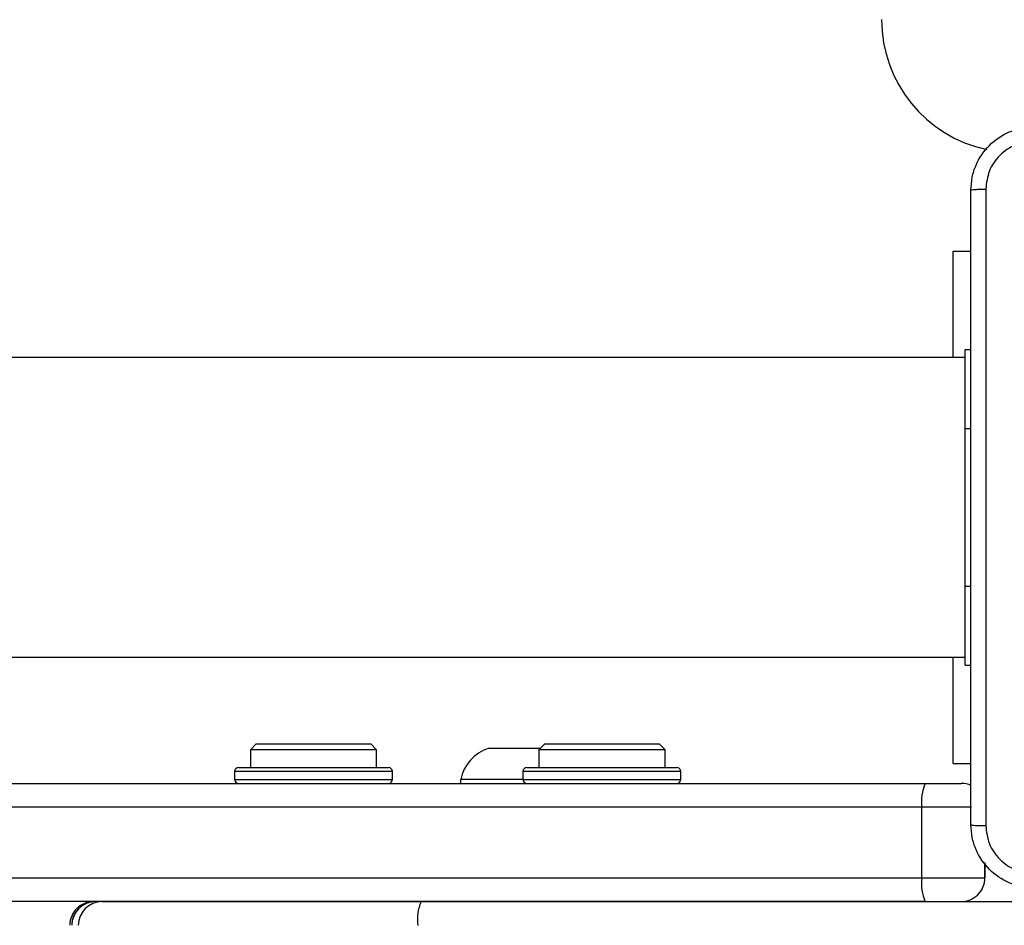
# Model space of a CAD drawing. Units: millimetres. Extents: x 2185 to 5032, y 505 to 1577.
# Drawn here: x 2779 to 2791, y 1145 to 1156 of the extents above; entities that cross this region are included whole.
import ezdxf

# ---------------------------------------------------------------- set-up
doc = ezdxf.new("R2010")
doc.units = ezdxf.units.MM
doc.header["$PDSIZE"] = -1
doc.layers.add('VP-DIM', color=7, linetype='Continuous')
doc.layers.add('VP-EQ', color=192, linetype='Continuous')
doc.dimstyles.get("Standard").update_dxf_attribs({"dimtxt": 14, "dimasz": 20, "dimexe": 20, "dimexo": 50, "dimgap": 20, "dimtad": 0, "dimdec": 0, "dimzin": 0, "dimdsep": 46, "dimtxsty": 'Standard', "dimcen": -0.09, "dimadec": 0, "dimazin": 0, "dimtfac": 1, "dimtdec": 4, "dimtofl": 0, "dimtmove": 0, "dimatfit": 3, "dimfxl": 70, "dimfxlon": 1, "dimtolj": 1, "dimtzin": 0, "dimarcsym": 0})

# ---------------------------------------------------------------- blocks, each defined once
blk = doc.blocks.new('*D54')
at = {"layer": 'Defpoints', "color": 0}
for p in [(3342.947, 1470.83), (2672.797, 1149.005), (3342.947, 1076.655)]:
    blk.add_point(p, dxfattribs=at)
at = {"layer": 'VP-DIM', "color": 0, "lineweight": -2}
for p, q in [((2672.797, 1400.83), (2672.797, 1490.83)), ((3342.947, 1400.83), (3342.947, 1490.83)), ((2692.797, 1470.83), (2975.228, 1470.83)), ((3322.947, 1470.83), (3052.561, 1470.83))]:
    blk.add_line(p, q, dxfattribs=at)
at = {"layer": 'VP-DIM', "color": 0}
for points in [[(2692.797, 1474.163), (2692.797, 1467.496), (2672.797, 1470.83)], [(3322.947, 1467.496), (3322.947, 1474.163), (3342.947, 1470.83)]]:
    blk.add_solid(points, dxfattribs=at)
at = {"layer": 'VP-DIM', "color": 0, "insert": (3013.895, 1470.83), "char_height": 14, "attachment_point": 5}
blk.add_mtext('\\A1;675', dxfattribs=at)
blk = doc.blocks.new('*D57')
at = {"layer": 'Defpoints', "color": 0}
for p in [(3495.446, 1557.308), (2520.3, 1076.362), (3495.446, 1034.253)]:
    blk.add_point(p, dxfattribs=at)
at = {"layer": 'VP-DIM', "color": 0, "lineweight": -2}
for p, q in [((2520.3, 1487.308), (2520.3, 1577.308)), ((3495.446, 1487.308), (3495.446, 1577.308)), ((2540.3, 1557.308), (2979.244, 1557.308)), ((3475.446, 1557.308), (3056.578, 1557.308))]:
    blk.add_line(p, q, dxfattribs=at)
at = {"layer": 'VP-DIM', "color": 0}
for points in [[(2540.3, 1560.641), (2540.3, 1553.974), (2520.3, 1557.308)], [(3475.446, 1553.974), (3475.446, 1560.641), (3495.446, 1557.308)]]:
    blk.add_solid(points, dxfattribs=at)
at = {"layer": 'VP-DIM', "color": 0, "insert": (3017.911, 1557.308), "char_height": 14, "attachment_point": 5}
blk.add_mtext('\\A1;975', dxfattribs=at)
blk = doc.blocks.new('WD1505')
at = {"layer": 'VP-EQ', "color": 7, "linetype": 'Continuous', "lineweight": 25}
for p, q in [((2790.797, 1152.155), (2790.797, 1153.505)), ((2790.797, 1153.505), (2791.022, 1153.505)), ((2790.947, 1151.255), (2790.947, 1152.255)), ((2790.947, 1152.255), (2791.022, 1152.255)), ((2790.947, 1152.155), (2682.747, 1152.155)), ((2790.947, 1149.255), (2790.947, 1151.255)), ((2790.947, 1148.255), (2790.947, 1149.255)), ((2682.747, 1148.355), (2790.947, 1148.355)), ((2790.797, 1147.005), (2790.797, 1148.355)), ((2790.947, 1148.255), (2791.022, 1148.255)), ((2781.964, 1147.255), (2781.889, 1147.18)), ((2781.964, 1147.255), (2783.32, 1147.255)), ((2783.32, 1147.255), (2783.414, 1147.255)), ((2783.489, 1147.18), (2783.414, 1147.255)), ((2785.619, 1147.255), (2785.544, 1147.18)), ((2785.619, 1147.255), (2786.264, 1147.255)), ((2786.264, 1147.255), (2787.069, 1147.255)), ((2787.144, 1147.18), (2787.069, 1147.255)), ((2781.889, 1147.18), (2781.889, 1146.955)), ((2783.385, 1147.18), (2781.889, 1147.18)), ((2783.489, 1147.18), (2783.385, 1147.18)), ((2783.489, 1146.955), (2783.489, 1147.18)), ((2785.205, 1147.195), (2784.904, 1147.195)), ((2785.559, 1147.195), (2785.205, 1147.195)), ((2785.544, 1147.18), (2785.544, 1146.955)), ((2786.256, 1147.18), (2785.544, 1147.18)), ((2787.144, 1147.18), (2786.256, 1147.18)), ((2787.144, 1146.955), (2787.144, 1147.18)), ((2790.797, 1147.005), (2791.022, 1147.005)), ((2781.689, 1146.905), (2781.689, 1146.805)), ((2781.739, 1146.955), (2781.77, 1146.955)), ((2781.77, 1146.955), (2783.639, 1146.955)), ((2783.689, 1146.805), (2783.689, 1146.905)), ((2785.344, 1146.905), (2785.344, 1146.805)), ((2785.394, 1146.955), (2785.424, 1146.955)), ((2785.424, 1146.955), (2787.294, 1146.955)), ((2787.344, 1146.805), (2787.344, 1146.905)), ((2695.492, 1146.755), (2790.441, 1146.755)), ((2784.554, 1146.805), (2784.554, 1146.755)), ((2785.157, 1146.805), (2784.554, 1146.805)), ((2785.344, 1146.805), (2785.157, 1146.805)), ((2790.441, 1146.755), (2790.897, 1146.755)), ((2790.897, 1146.755), (2790.897, 1146.755)), ((2790.399, 1146.455), (2695.45, 1146.455)), ((2790.399, 1145.555), (2790.399, 1146.455)), ((2791.197, 1145.555), (2791.197, 1145.752)), ((2695.45, 1145.555), (2790.399, 1145.555)), ((2790.399, 1145.555), (2791.197, 1145.555)), ((2791.197, 1145.555), (2791.197, 1145.555)), ((2790.441, 1145.255), (2695.492, 1145.255)), ((2780.008, 1145.255), (2784.051, 1145.255)), ((2784.051, 1145.255), (2802.238, 1145.255)), ((2790.441, 1145.255), (2802.238, 1145.255))]:
    blk.add_line(p, q, dxfattribs=at)
at = {"layer": 'VP-EQ', "color": 8, "linetype": 'Continuous', "lineweight": 25}
for p, q in [((2790.947, 1151.255), (2791.022, 1151.255)), ((2790.947, 1149.255), (2791.022, 1149.255)), ((2781.721, 1146.905), (2781.689, 1146.905)), ((2783.689, 1146.905), (2781.721, 1146.905)), ((2785.376, 1146.905), (2785.344, 1146.905)), ((2787.344, 1146.905), (2785.376, 1146.905)), ((2781.689, 1146.805), (2781.721, 1146.805)), ((2781.721, 1146.805), (2783.689, 1146.805)), ((2785.344, 1146.805), (2785.376, 1146.805)), ((2785.376, 1146.805), (2787.344, 1146.805)), ((2791.03, 1146.455), (2790.399, 1146.455)), ((2791.197, 1145.752), (2791.197, 1145.555))]:
    blk.add_line(p, q, dxfattribs=at)
at = {"layer": 'VP-EQ', "color": 7, "linetype": 'Continuous', "lineweight": 25}
for centre, radius, start, end in [((2791.574, 1156.44), 1.685, 180, 257.929), ((2785.066, 1146.698), 0.523, 108, 168.1881), ((2781.739, 1146.905), 0.05, 90, 180), ((2783.639, 1146.905), 0.05, 0, 90), ((2785.394, 1146.905), 0.05, 90, 180), ((2787.294, 1146.905), 0.05, 0, 90), ((2781.739, 1146.805), 0.05, 180, 270), ((2783.639, 1146.805), 0.05, 270, 0), ((2785.394, 1146.805), 0.05, 180, 270), ((2787.294, 1146.805), 0.05, 270, 0), ((2790.969, 1146.528), 0.574, 156.7974, 187.3671), ((2790.897, 1146.455), 0.3, 65.1758, 90), ((2790.897, 1146.455), 0.3, 65.0291, 90), ((2790.969, 1145.481), 0.574, 172.6329, 203.2026), ((2790.897, 1145.555), 0.3, 270, 0.0237), ((2790.897, 1145.555), 0.3, 270, 0.0237), ((2779.901, 1144.955), 0.3, 90.0134, 180.0276), ((2779.926, 1144.955), 0.3, 90, 180), ((2779.926, 1144.955), 0.3, 90.0134, 180.0276), ((2780.008, 1144.955), 0.3, 90.0224, 180.0095), ((2784.579, 1145.028), 0.574, 156.7974, 187.3671)]:
    blk.add_arc(centre, radius, start, end, dxfattribs=at)
for points, knots in [([(2791.022, 1154.28), (2791.025, 1154.334), (2791.031, 1154.442), (2791.096, 1154.642), (2791.242, 1154.86), (2791.459, 1155.005), (2791.659, 1155.07), (2791.767, 1155.076), (2791.822, 1155.08)], [0, 0, 0, 0, 0.130358, 0.257316, 0.499978, 0.742418, 0.869421, 1, 1, 1, 1]), ([(2791.811, 1154.892), (2791.732, 1154.883), (2791.575, 1154.864), (2791.376, 1154.726), (2791.237, 1154.527), (2791.218, 1154.369), (2791.209, 1154.29)], [0, 0, 0, 0, 0.25003, 0.499935, 0.750041, 1, 1, 1, 1]), ([(2791.022, 1154.28), (2791.024, 1154.281), (2791.03, 1154.284), (2791.073, 1154.287), (2791.135, 1154.29), (2791.184, 1154.29), (2791.209, 1154.29)], [0, 0, 0, 0, 0.250408, 0.500187, 0.750092, 1, 1, 1, 1]), ([(2791.022, 1146.23), (2791.022, 1147.124), (2791.022, 1148.912), (2791.022, 1151.597), (2791.022, 1153.386), (2791.022, 1154.28)], [0, 0, 0, 0, 0.333296, 0.666701, 1, 1, 1, 1]), ([(2791.209, 1154.29), (2791.209, 1153.394), (2791.209, 1151.601), (2791.209, 1148.908), (2791.209, 1147.115), (2791.209, 1146.219)], [0, 0, 0, 0, 0.333337, 0.666663, 1, 1, 1, 1]), ([(2791.022, 1146.23), (2791.025, 1146.228), (2791.03, 1146.226), (2791.073, 1146.222), (2791.135, 1146.22), (2791.184, 1146.219), (2791.209, 1146.219)], [0, 0, 0, 0, 0.2499821, 0.4998803, 0.7496276, 1, 1, 1, 1]), ([(2791.822, 1145.43), (2791.767, 1145.433), (2791.66, 1145.439), (2791.459, 1145.504), (2791.242, 1145.65), (2791.096, 1145.867), (2791.031, 1146.068), (2791.025, 1146.175), (2791.022, 1146.23)], [0, 0, 0, 0, 0.13054, 0.257578, 0.500022, 0.742667, 0.869633, 1, 1, 1, 1]), ([(2791.209, 1146.219), (2791.218, 1146.14), (2791.237, 1145.983), (2791.376, 1145.784), (2791.575, 1145.645), (2791.732, 1145.627), (2791.811, 1145.617)], [0, 0, 0, 0, 0.24995, 0.500058, 0.749967, 1, 1, 1, 1])]:
    blk.add_open_spline(points, degree=3, knots=knots, dxfattribs=at)
blk = doc.blocks.new('wd1505_2D')
at = {"layer": 'VP-EQ', "color": 0}
blk.add_blockref('WD1505', (0, 0), dxfattribs=at)

msp = doc.modelspace()

# ---------------------------------------------------------------- block references
at = {"color": 0}
msp.add_blockref('wd1505_2D', (0, 0), dxfattribs=at)

# ---------------------------------------------------------------- dimensions: what is measured, and where the dimension line sits
at = {"layer": 'VP-DIM', "color": 0}
dim = msp.add_linear_dim(base=(3495.446, 1557.308), p1=(2520.3, 1076.362), p2=(3495.446, 1034.253), dimstyle='Standard', dxfattribs=at)
dim.commit()
dim.dimension.update_dxf_attribs({"geometry": '*D57', "text_midpoint": (3017.911, 1557.308), "dimtype": 160})
dim = msp.add_linear_dim(base=(3342.947, 1470.83), p1=(2672.797, 1149.005), p2=(3342.947, 1076.655), text='675', dimstyle='Standard', dxfattribs=at)
dim.commit()
dim.dimension.update_dxf_attribs({"geometry": '*D54', "text_midpoint": (3013.895, 1470.83), "dimtype": 160})

doc.saveas('drawing.dxf')
